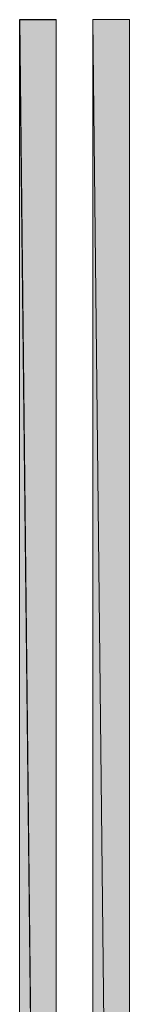
# Model space of a CAD drawing. Units: inches. Extents: x 28 to 423, y -453 to -72.
# Drawn here: x 374 to 374, y -376 to -373 of the extents above; entities that cross this region are included whole.
import ezdxf

# ---------------------------------------------------------------- set-up
doc = ezdxf.new("R2010")
doc.units = ezdxf.units.IN
doc.header["$MEASUREMENT"] = 0
doc.layers.add('Capa 1', color=7, linetype='Continuous')

# ---------------------------------------------------------------- blocks, each defined once
blk = doc.blocks.new('block 29')
at = {"layer": 'Capa 1'}
for points in [[(373.9307, -383.3647), (374.044, -383.3647), (373.9307, -373.0363)], [(374.044, -383.3647), (373.931, -373.0363), (374.044, -373.0363)], [(374.1574, -373.0363), (374.2704, -383.364), (374.1574, -383.364)], [(374.2704, -373.0363), (374.1577, -373.0363), (374.2704, -383.364)]]:
    blk.add_hatch(color=7, dxfattribs=at).paths.add_polyline_path(points)
at = {"layer": 'Capa 1', "lineweight": 0}
for points in [[(373.9307, -383.3647), (374.044, -383.3647), (373.9307, -373.0363), (373.9307, -383.3647)], [(373.9307, -383.3647), (374.044, -383.3647), (374.044, -373.037), (373.9307, -373.037), (373.9307, -383.3647)], [(374.044, -383.3647), (373.931, -373.0363), (374.044, -373.0363), (374.044, -383.3647)], [(374.1574, -373.0363), (374.2704, -383.364), (374.1574, -383.364), (374.1574, -373.0363)], [(374.2704, -373.0363), (374.1574, -373.0363), (374.1574, -383.364), (374.2704, -383.364), (374.2704, -373.0363)], [(374.2704, -373.0363), (374.1577, -373.0363), (374.2704, -383.364), (374.2704, -373.0363)]]:
    blk.add_lwpolyline(points, dxfattribs=at)

msp = doc.modelspace()

# ---------------------------------------------------------------- block references
at = {"layer": 'Capa 1'}
msp.add_blockref('block 29', (0, 0), dxfattribs=at)

doc.saveas('drawing.dxf')
